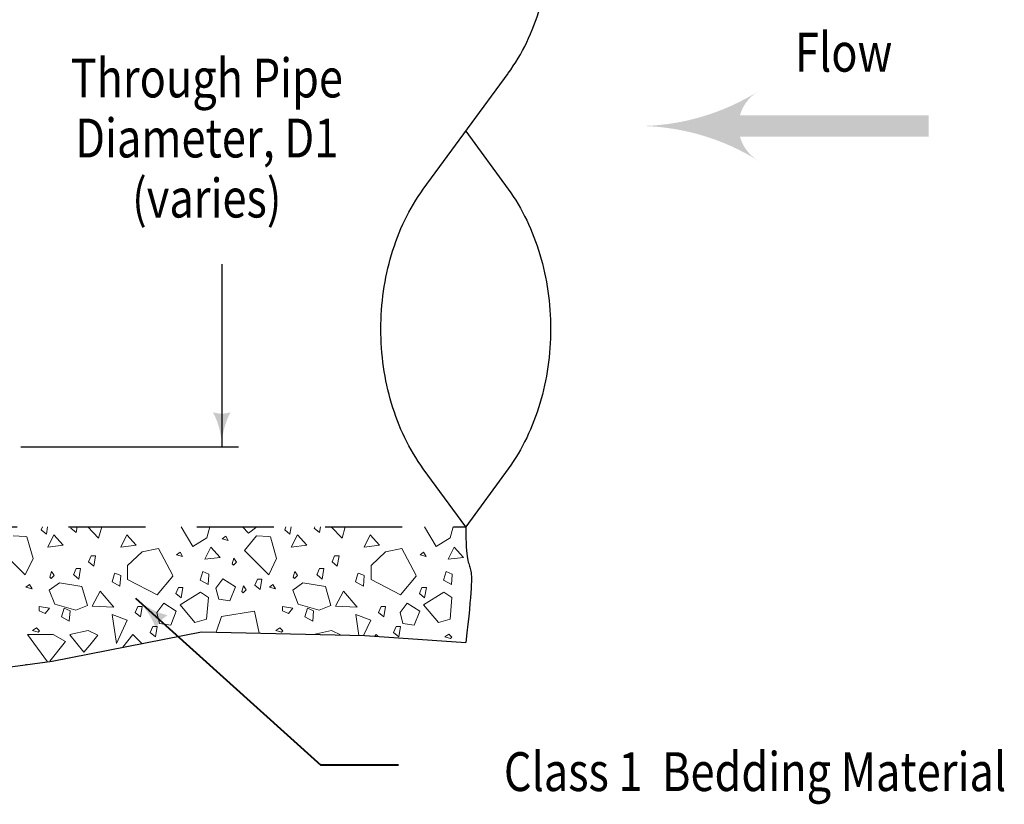
# Model space of a CAD drawing. Units: feet. Extents: x -2137151 to -2130416, y -2138504 to -2136574.
# Drawn here: x -2132058 to -2131500, y -2138196 to -2137752 of the extents above; entities that cross this region are included whole.
import ezdxf
from ezdxf.enums import TextEntityAlignment as Align

# ---------------------------------------------------------------- set-up
doc = ezdxf.new("R2010")
doc.units = ezdxf.units.FT
doc.header["$MEASUREMENT"] = 0
doc.linetypes.add('DGN Style 2', pattern=[72.711256, 43.626753, -29.084502])
for name, color, linetype, lineweight in [('dsnCellElements', 7, 'Continuous', 0), ('Level 1', 7, 'Continuous', 0), ('Level 2', 7, 'Continuous', 0)]:
    doc.layers.add(name, color=color, linetype=linetype, lineweight=lineweight)
doc.styles.add('Style-font001', font='font001.shx')

# ---------------------------------------------------------------- blocks, each defined once
blk = doc.blocks.new('ARL')
at = {"layer": 'Level 2', "linetype": 'Continuous', "lineweight": 0}
blk.add_hatch(color=7, dxfattribs=at).paths.add_polyline_path([(4.064, -0.152), (1.374, -0.152), (1.374, -0.152, 0.18925), (1.626, -0.488, 0.131786), (0, 0, 0.131786), (1.626, 0.488, 0.189282), (1.374, 0.152), (1.374, 0.152), (4.064, 0.152)])
blk = doc.blocks.new('LT')
at = {"layer": 'dsnCellElements', "linetype": 'Continuous', "lineweight": 30}
blk.add_hatch(color=7, dxfattribs=at).paths.add_polyline_path([(-20, 5, -0.156), (-20, -5, -0.123106), (0, 0, -0.123106)])
blk = doc.blocks.new('BREAK_2')
at = {"layer": 'Level 2', "color": 7, "linetype": 'DGN Style 2', "lineweight": 30}
for p, q in [((-2.3416, 0.2944), (-2.7435, 0)), ((0.4016, -0.2941), (-0.4016, 0.2944)), ((0, 0), (0.4016, 0.2944)), ((2.3414, 0.2944), (2.743, 0)), ((2.743, 0), (2.3416, -0.2941))]:
    blk.add_line(p, q, dxfattribs=at)
blk.add_ellipse((-1.3717, -0.416), major_axis=(1.3716, 0), ratio=0.732649, start_param=0.785398, end_param=2.356194, dxfattribs=at)
at = {"layer": 'Level 2', "color": 7, "linetype": 'DGN Style 2', "lineweight": 30, "extrusion": (0, 0, -1)}
for centre, major_axis in [((1.3715, -0.4161), (1.3716, 0)), ((1.3715, 0.4165), (-1.3716, 0))]:
    blk.add_ellipse(centre, major_axis=major_axis, ratio=0.732649, start_param=3.926991, end_param=5.497787, dxfattribs=at)
blk = doc.blocks.new('BREAK_1')
at = {"layer": 'Level 2', "color": 7, "linetype": 'DGN Style 2', "lineweight": 30, "xscale": 1.27586751286666, "yscale": 1.27589908749329, "zscale": 1.27586751286666, "rotation": 90}
blk.add_blockref('BREAK_2', (0, 3.5003), dxfattribs=at)

msp = doc.modelspace()

# ---------------------------------------------------------------- linework, layer by layer
at = {"layer": 'Level 1', "color": 7, "linetype": 'Continuous', "lineweight": 30}
msp.add_line((-2132057.42, -2137993.63), (-2131934.13, -2137993.63), dxfattribs=at)
at = {"layer": 'Level 1', "color": 7, "linetype": 'Continuous', "lineweight": 13}
for p, q in [((-2132054.97, -2138044.56), (-2132061.87, -2138044.12)), ((-2132054.01, -2138044.62), (-2132054.97, -2138044.56)), ((-2132050.55, -2138056.92), (-2132054.01, -2138044.62)), ((-2131923.97, -2138044.12), (-2131930.84, -2138052.49)), ((-2131917.07, -2138044.56), (-2131923.97, -2138044.12)), ((-2131916.11, -2138044.62), (-2131917.07, -2138044.56)), ((-2131912.65, -2138056.92), (-2131916.11, -2138044.62)), ((-2131979.48, -2138051.3), (-2131988.73, -2138053.15)), ((-2131971.63, -2138066.27), (-2131979.48, -2138051.3)), ((-2131841.58, -2138051.3), (-2131850.84, -2138053.15)), ((-2131833.73, -2138066.27), (-2131841.58, -2138051.3)), ((-2132068.74, -2138052.49), (-2132054.97, -2138066.27)), ((-2132054.97, -2138066.27), (-2132050.55, -2138056.92)), ((-2131988.73, -2138053.15), (-2131996.99, -2138060.98)), ((-2131930.84, -2138052.49), (-2131917.07, -2138066.27)), ((-2131917.07, -2138066.27), (-2131912.65, -2138056.92)), ((-2131850.84, -2138053.15), (-2131859.09, -2138060.98)), ((-2132026.17, -2138062.67), (-2132027.65, -2138066.12)), ((-2132023.7, -2138062.67), (-2132026.17, -2138062.67)), ((-2132024.31, -2138066.27), (-2132023.7, -2138062.67)), ((-2131996.99, -2138060.98), (-2131996.99, -2138066.27)), ((-2131888.27, -2138062.67), (-2131889.75, -2138066.12)), ((-2131885.8, -2138062.67), (-2131888.27, -2138062.67)), ((-2131886.41, -2138066.27), (-2131885.8, -2138062.67)), ((-2131859.09, -2138060.98), (-2131859.09, -2138066.27)), ((-2132040.69, -2138066.27), (-2132041.08, -2138067.56)), ((-2132041.08, -2138067.56), (-2132040.36, -2138068.29)), ((-2132040.1, -2138064.37), (-2132040.69, -2138066.27)), ((-2132040.36, -2138068.29), (-2132038.64, -2138066.59)), ((-2132038.85, -2138066.27), (-2132040.1, -2138064.37)), ((-2132038.64, -2138066.59), (-2132038.85, -2138066.27)), ((-2132027.65, -2138066.12), (-2132027.47, -2138066.27)), ((-2132027.47, -2138066.27), (-2132024.7, -2138068.57)), ((-2132024.7, -2138068.57), (-2132024.31, -2138066.27)), ((-2132004.58, -2138066.27), (-2132005.73, -2138070.08)), ((-2132004.25, -2138065.16), (-2132004.58, -2138066.27)), ((-2132001.69, -2138066.27), (-2132004.25, -2138065.16)), ((-2132000.82, -2138066.65), (-2132001.69, -2138066.27)), ((-2132001.31, -2138072.53), (-2132000.82, -2138066.65)), ((-2131996.99, -2138066.27), (-2131996.99, -2138068.85)), ((-2131996.99, -2138068.85), (-2131980.27, -2138077.53)), ((-2131980.27, -2138077.53), (-2131971.43, -2138066.89)), ((-2131971.43, -2138066.89), (-2131971.63, -2138066.27)), ((-2131954.97, -2138066.27), (-2131955.86, -2138069.19)), ((-2131954.36, -2138064.27), (-2131954.97, -2138066.27)), ((-2131950.94, -2138065.75), (-2131954.36, -2138064.27)), ((-2131951.41, -2138071.65), (-2131950.98, -2138066.27)), ((-2131950.98, -2138066.27), (-2131950.94, -2138065.75)), ((-2131902.79, -2138066.27), (-2131903.18, -2138067.56)), ((-2131903.18, -2138067.56), (-2131902.46, -2138068.29)), ((-2131902.2, -2138064.37), (-2131902.79, -2138066.27)), ((-2131902.46, -2138068.29), (-2131900.74, -2138066.59)), ((-2131900.95, -2138066.27), (-2131902.2, -2138064.37)), ((-2131900.74, -2138066.59), (-2131900.95, -2138066.27)), ((-2131889.75, -2138066.12), (-2131889.57, -2138066.27)), ((-2131889.57, -2138066.27), (-2131886.8, -2138068.57)), ((-2131886.8, -2138068.57), (-2131886.41, -2138066.27)), ((-2131866.69, -2138066.27), (-2131867.84, -2138070.08)), ((-2131866.35, -2138065.16), (-2131866.69, -2138066.27)), ((-2131863.79, -2138066.27), (-2131866.35, -2138065.16)), ((-2131862.92, -2138066.65), (-2131863.79, -2138066.27)), ((-2131863.42, -2138072.53), (-2131862.92, -2138066.65)), ((-2131859.09, -2138066.27), (-2131859.09, -2138068.85)), ((-2131859.09, -2138068.85), (-2131842.37, -2138077.53)), ((-2131842.37, -2138077.53), (-2131833.53, -2138066.89)), ((-2131833.53, -2138066.89), (-2131833.73, -2138066.27)), ((-2131817.07, -2138066.27), (-2131817.96, -2138069.19)), ((-2131816.46, -2138064.27), (-2131817.07, -2138066.27)), ((-2131813.04, -2138065.75), (-2131816.46, -2138064.27)), ((-2131813.51, -2138071.65), (-2131813.08, -2138066.27)), ((-2131813.08, -2138066.27), (-2131813.04, -2138065.75)), ((-2132005.73, -2138070.08), (-2132001.31, -2138072.53)), ((-2131955.86, -2138069.19), (-2131951.41, -2138071.65)), ((-2131867.84, -2138070.08), (-2131863.42, -2138072.53)), ((-2131817.96, -2138069.19), (-2131813.51, -2138071.65))]:
    msp.add_line(p, q, dxfattribs=at)
at = {"layer": 'Level 1', "color": 7, "linetype": 'Continuous', "lineweight": 40}
for p in [(-2131992.53, -2138079.43), (-2131843.52, -2138173.95)]:
    msp.add_line(p, (-2131887.45, -2138173.95), dxfattribs=at)
at = {"layer": 'Level 1', "color": 7, "linetype": 'Continuous', "lineweight": 13, "flags": 128}
for points in [[(-2132045.21, -2138038.93), (-2132045.92, -2138040.62), (-2132042.97, -2138043.08), (-2132042.29, -2138038.93)], [(-2132028.77, -2138038.93), (-2132029.14, -2138039.78), (-2132026.19, -2138042.23), (-2132025.63, -2138038.93)], [(-2132019.58, -2138038.93), (-2132013.41, -2138045.48), (-2132011.58, -2138038.93)], [(-2131966.74, -2138038.93), (-2131960.02, -2138050.12), (-2131952.15, -2138045.2), (-2131950.51, -2138038.93)], [(-2131923.81, -2138038.93), (-2131928.42, -2138042.57), (-2131931.82, -2138038.93)], [(-2131907.31, -2138038.93), (-2131908.02, -2138040.62), (-2131905.07, -2138043.08), (-2131904.39, -2138038.93)], [(-2131890.87, -2138038.93), (-2131891.24, -2138039.78), (-2131888.29, -2138042.23), (-2131887.73, -2138038.93)], [(-2131881.68, -2138038.93), (-2131875.51, -2138045.48), (-2131873.68, -2138038.93)], [(-2131828.84, -2138038.93), (-2131822.12, -2138050.12), (-2131814.25, -2138045.2), (-2131812.61, -2138038.93)], [(-2131922.51, -2138099.24), (-2131925.2, -2138086.78), (-2131943.74, -2138089.87), (-2131946.9, -2138098.7)], [(-2131866.05, -2138100.49), (-2131867.77, -2138088.64), (-2131859.3, -2138091.82), (-2131863.32, -2138100.55)], [(-2132042.36, -2138115.36), (-2132053.68, -2138100.02), (-2132039.13, -2138100.02), (-2132032.25, -2138103.99), (-2132041, -2138115.17)], [(-2132029.76, -2138100.24), (-2132021.8, -2138110.07), (-2132018.36, -2138106.1), (-2132013.87, -2138100.28), (-2132019.42, -2138097.64), (-2132029.76, -2138099.95)], [(-2131988.95, -2138105.09), (-2131994.03, -2138100.02), (-2131999.65, -2138107.18)], [(-2131875.99, -2138100.27), (-2131881.52, -2138097.64), (-2131891.75, -2138099.92)], [(-2131855.05, -2138101.09), (-2131856.13, -2138100.02), (-2131856.87, -2138100.97)], [(-2132054.28, -2138116.98), (-2132054.68, -2138116.91), (-2132054.68, -2138117.04)]]:
    msp.add_lwpolyline(points, dxfattribs=at)
for points in [[(-2132042.17, -2138050.51), (-2132038.73, -2138043.63), (-2132033.44, -2138049.45), (-2132042.17, -2138050.51)], [(-2132000.9, -2138050.51), (-2131997.46, -2138043.63), (-2131992.17, -2138049.45), (-2132000.9, -2138050.51)], [(-2131943.4, -2138045.85), (-2131939.96, -2138046.84), (-2131941.42, -2138044.38), (-2131943.4, -2138045.85)], [(-2131904.27, -2138050.51), (-2131900.83, -2138043.63), (-2131895.54, -2138049.45), (-2131904.27, -2138050.51)], [(-2131863, -2138050.51), (-2131859.56, -2138043.63), (-2131854.27, -2138049.45), (-2131863, -2138050.51)], [(-2131953.29, -2138057.39), (-2131949.85, -2138050.51), (-2131944.56, -2138056.33), (-2131953.29, -2138057.39)], [(-2131815.39, -2138057.39), (-2131811.95, -2138050.51), (-2131806.66, -2138056.33), (-2131815.39, -2138057.39)], [(-2132019.09, -2138058.83), (-2132016.13, -2138061.28), (-2132015.14, -2138055.38), (-2132017.6, -2138055.38), (-2132019.09, -2138058.83)], [(-2131969.24, -2138054.85), (-2131965.81, -2138055.85), (-2131967.27, -2138053.38), (-2131969.24, -2138054.85)], [(-2131937.83, -2138059.99), (-2131937.09, -2138060.74), (-2131935.37, -2138059.02), (-2131936.84, -2138056.8), (-2131937.83, -2138059.99)], [(-2131881.19, -2138058.83), (-2131878.23, -2138061.28), (-2131877.24, -2138055.38), (-2131879.7, -2138055.38), (-2131881.19, -2138058.83)], [(-2131831.34, -2138054.85), (-2131827.91, -2138055.85), (-2131829.37, -2138053.38), (-2131831.34, -2138054.85)], [(-2131942.97, -2138068.54), (-2131946.94, -2138073.83), (-2131945.35, -2138079.91), (-2131939, -2138080.97), (-2131935.83, -2138073.04), (-2131942.97, -2138068.54)], [(-2131924.91, -2138072.09), (-2131921.96, -2138074.55), (-2131920.96, -2138068.64), (-2131923.43, -2138068.64), (-2131924.91, -2138072.09)], [(-2132054.57, -2138073.22), (-2132051.14, -2138074.18), (-2132052.6, -2138071.73), (-2132054.57, -2138073.22)], [(-2132041.38, -2138074.89), (-2132035.56, -2138070.65), (-2132022.86, -2138072.77), (-2132019.69, -2138083.62), (-2132026.3, -2138086.26), (-2132038.2, -2138082.82), (-2132041.38, -2138074.89)], [(-2131969.6, -2138076.75), (-2131966.64, -2138079.2), (-2131965.66, -2138073.28), (-2131968.13, -2138073.28), (-2131969.6, -2138076.75)], [(-2131932.28, -2138075.59), (-2131931.56, -2138076.32), (-2131929.83, -2138074.6), (-2131931.31, -2138072.38), (-2131932.28, -2138075.59)], [(-2131916.67, -2138073.22), (-2131913.24, -2138074.18), (-2131914.7, -2138071.73), (-2131916.67, -2138073.22)], [(-2131903.48, -2138074.89), (-2131897.66, -2138070.65), (-2131884.96, -2138072.77), (-2131881.79, -2138083.62), (-2131888.4, -2138086.26), (-2131900.3, -2138082.82), (-2131903.48, -2138074.89)], [(-2131831.7, -2138076.75), (-2131828.74, -2138079.2), (-2131827.76, -2138073.28), (-2131830.23, -2138073.28), (-2131831.7, -2138076.75)], [(-2132012.54, -2138075.42), (-2132017.04, -2138083.88), (-2132004.87, -2138084.41), (-2132012.54, -2138075.42)], [(-2131955.67, -2138075.95), (-2131967.31, -2138083.09), (-2131958.84, -2138093.14), (-2131952.23, -2138091.29), (-2131951.17, -2138079.12), (-2131955.67, -2138075.95)], [(-2131874.64, -2138075.42), (-2131879.14, -2138083.88), (-2131866.97, -2138084.41), (-2131874.64, -2138075.42)], [(-2131817.77, -2138075.95), (-2131829.41, -2138083.09), (-2131820.94, -2138093.14), (-2131814.33, -2138091.29), (-2131813.27, -2138079.12), (-2131817.77, -2138075.95)], [(-2132043.7, -2138088.04), (-2132041.25, -2138085.09), (-2132047.17, -2138084.1), (-2132047.17, -2138086.57), (-2132043.7, -2138088.04)], [(-2132034.46, -2138089.97), (-2132030.02, -2138092.44), (-2132029.54, -2138086.52), (-2132032.99, -2138085.05), (-2132034.46, -2138089.97)], [(-2131992.69, -2138087.61), (-2131989.74, -2138090.06), (-2131988.74, -2138084.16), (-2131991.22, -2138084.16), (-2131992.69, -2138087.61)], [(-2131976.57, -2138082.29), (-2131980.53, -2138087.59), (-2131978.95, -2138093.67), (-2131972.6, -2138094.73), (-2131969.42, -2138086.79), (-2131976.57, -2138082.29)], [(-2131905.8, -2138088.04), (-2131903.35, -2138085.09), (-2131909.27, -2138084.1), (-2131909.27, -2138086.57), (-2131905.8, -2138088.04)], [(-2131896.56, -2138089.97), (-2131892.12, -2138092.44), (-2131891.64, -2138086.52), (-2131895.09, -2138085.05), (-2131896.56, -2138089.97)], [(-2131854.79, -2138087.61), (-2131851.84, -2138090.06), (-2131850.84, -2138084.16), (-2131853.32, -2138084.16), (-2131854.79, -2138087.61)], [(-2131838.67, -2138082.29), (-2131842.63, -2138087.59), (-2131841.05, -2138093.67), (-2131834.7, -2138094.73), (-2131831.52, -2138086.79), (-2131838.67, -2138082.29)], [(-2132005.66, -2138088.64), (-2131997.2, -2138091.82), (-2132003.28, -2138105.05), (-2132005.66, -2138088.64)], [(-2132047.71, -2138098.63), (-2132046.98, -2138097.88), (-2132048.7, -2138096.16), (-2132050.91, -2138097.63), (-2132047.71, -2138098.63)], [(-2131984.17, -2138098.81), (-2131981.21, -2138101.27), (-2131980.22, -2138095.36), (-2131982.68, -2138095.36), (-2131984.17, -2138098.81)], [(-2131909.81, -2138098.63), (-2131909.08, -2138097.88), (-2131910.8, -2138096.16), (-2131913.01, -2138097.63), (-2131909.81, -2138098.63)], [(-2131846.27, -2138098.81), (-2131843.32, -2138101.27), (-2131842.32, -2138095.36), (-2131844.78, -2138095.36), (-2131846.27, -2138098.81)], [(-2131814.03, -2138102.25), (-2131813.29, -2138101.5), (-2131815.01, -2138099.78), (-2131817.24, -2138101.25), (-2131814.03, -2138102.25)]]:
    msp.add_lwpolyline(points, close=True, dxfattribs=at)
at = {"layer": 'Level 1', "color": 7, "linetype": 'Continuous', "lineweight": 30, "flags": 128}
msp.add_lwpolyline([(-2132605.48, -2138112.26), (-2132556.38, -2138103.12), (-2132501.19, -2138100.57), (-2132412.6, -2138117.05), (-2132313.71, -2138119.11), (-2132221, -2138119.11), (-2132130.35, -2138127.36), (-2132039.7, -2138114.99), (-2131955.23, -2138098.51), (-2131862.52, -2138100.57), (-2131805.46, -2138104.55)], dxfattribs=at)
at = {"layer": 'Level 1', "color": 7, "linetype": 'Continuous', "lineweight": 30}
msp.add_open_spline([(-2131805.46, -2138038.95), (-2131805.46, -2138077.41), (-2131798.17, -2138043.57), (-2131805.46, -2138104.55)], degree=3, dxfattribs=at)
at = {"layer": 'Level 2', "color": 7, "linetype": 'Continuous', "lineweight": 30}
msp.add_line((-2131943.66, -2137890.36), (-2131943.66, -2137994.14), dxfattribs=at)
at = {"layer": 'Level 2', "color": 7, "linetype": 'DGN Style 2', "lineweight": 30}
msp.add_line((-2132103.15, -2138038.93), (-2131805.46, -2138038.95), dxfattribs=at)

# ---------------------------------------------------------------- block references
at = {"layer": 'dsnCellElements', "color": 7, "linetype": 'Continuous', "lineweight": 30, "extrusion": (0, 0, -1)}
for p, rotation in [((2131943.66, -2137994.11), 270), ((2131992.53, -2138079.43), 41.97088215299311)]:
    msp.add_blockref('LT', p, dxfattribs=dict(at, rotation=rotation))
at = {"layer": 'Level 2', "color": 7, "linetype": 'DGN Style 2', "lineweight": 30, "xscale": 63.98141379373353, "yscale": 63.98141379373353, "zscale": 63.98141379373353, "rotation": 180}
msp.add_blockref('BREAK_1', (-2131805.46, -2137591.07), dxfattribs=at)
at = {"layer": 'Level 2', "color": 7, "linetype": 'Continuous', "lineweight": 0, "xscale": 39.7306004719164, "yscale": 39.7306004719164, "zscale": 39.7306004719164}
msp.add_blockref('ARL', (-2131704.67, -2137812.05), dxfattribs=at)

# ---------------------------------------------------------------- texts
at = {"layer": 'Level 1', "color": 7, "linetype": 'Continuous', "lineweight": 40, "style": 'Style-font001', "width": 0.818182}
msp.add_text('Flow', height=22, dxfattribs=at).set_placement((-2131618.87, -2137770.28), align=Align.MIDDLE_LEFT)
at = {"layer": 'Level 1', "color": 7, "linetype": 'Continuous', "lineweight": 40, "char_height": 22, "attachment_point": 5, "line_spacing_factor": 0.927273, "style": 'Style-font001'}
for s, insert in [('\\H1x;\\W0.818182;Through Pipe \\PDiameter, D1 \\P(varies)\\P', (-2131952.15, -2137818.86)), ('\\H1x;\\W0.818182;Class 1  Bedding Material ', (-2131641.55, -2138177.62))]:
    msp.add_mtext(s, dxfattribs=dict(at, insert=insert))

doc.saveas('drawing.dxf')
